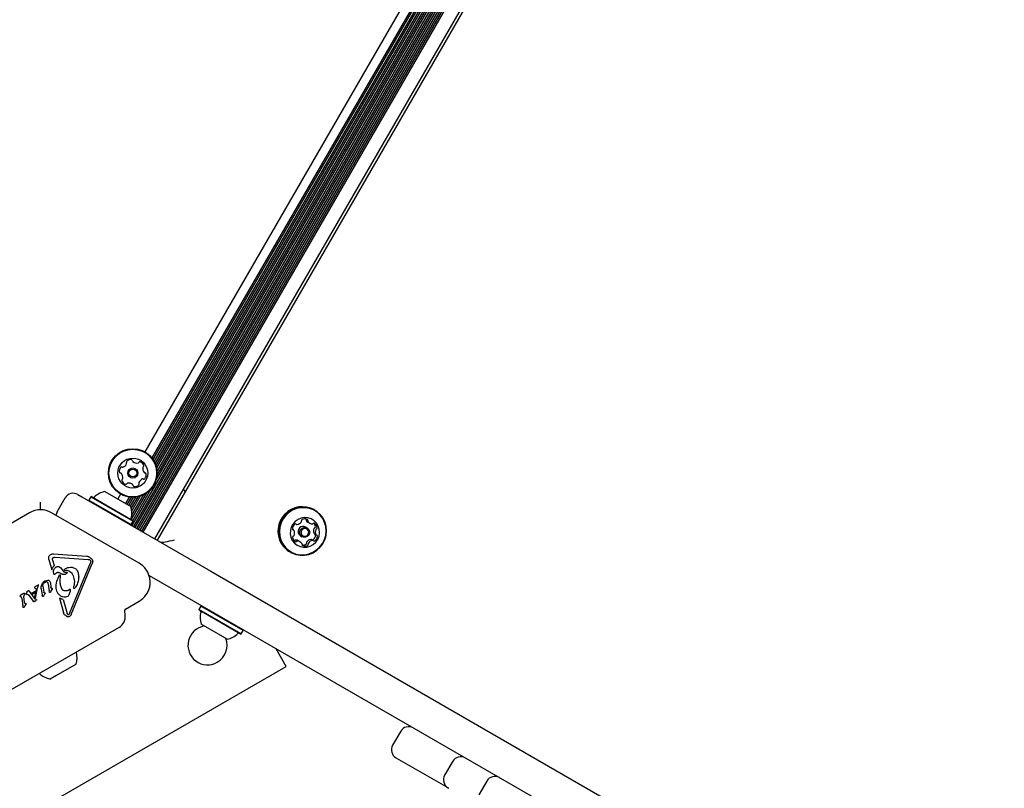
# Model space of a CAD drawing. Units: millimetres. Extents: x 131 to 1399, y 289 to 1231.
# Drawn here: x 535 to 578, y 768 to 802 of the extents above; entities that cross this region are included whole.
import ezdxf

# ---------------------------------------------------------------- set-up
doc = ezdxf.new("R2010")
doc.units = ezdxf.units.MM
doc.header["$LTSCALE"] = 100
doc.styles.add('SLDTEXTSTYLE0', font='TXT', dxfattribs={"width": 0.75})
doc.dimstyles.new('SLDDIMSTYLE3', dxfattribs={"dimtxt": 15.875, "dimasz": 8, "dimexe": 0, "dimexo": 0.0625, "dimgap": 3.96875, "dimtad": 2, "dimdec": 0, "dimrnd": 1e-09, "dimzin": 12, "dimdsep": 46, "dimtxsty": 'SLDTEXTSTYLE0', "dimblk1": 'DOT', "dimblk2": 'DOT', "dimsah": 1, "dimcen": 0.09, "dimse1": 1, "dimse2": 1, "dimadec": 0, "dimazin": 3, "dimtfac": 1, "dimtdec": 0, "dimtofl": 0, "dimtmove": 0, "dimatfit": 3, "dimldrblk": 'DOT', "dimfxl": 0, "dimfrac": 2, "dimtolj": 1, "dimtzin": 12, "dimarcsym": 0})

# ---------------------------------------------------------------- blocks, each defined once
blk = doc.blocks.new('_DOT')
at = {"color": 0, "linetype": 'ByBlock', "lineweight": -2}
blk.add_line((-0.5, 0), (-1, 0), dxfattribs=at)
at = {"color": 0, "linetype": 'ByBlock', "const_width": 0.5}
blk.add_lwpolyline([(-0.25, 0, 1), (0.25, 0, 1)], format="xyb", close=True, dxfattribs=at)
blk = doc.blocks.new('_D_9')
at = {"color": 7, "linetype": 'Continuous', "lineweight": 18}
blk.add_line((151.939, 495.993), (151.939, 1036.689), dxfattribs=at)
at = {"color": 7, "linetype": 'Continuous', "lineweight": 18, "xscale": 8, "yscale": 8}
for p, rotation in [((151.939, 1036.689), 90.0000000000004), ((151.939, 495.993), 270.0000000000004)]:
    blk.add_blockref('_DOT', p, dxfattribs=dict(at, rotation=rotation))
at = {"color": 7, "linetype": 'Continuous', "lineweight": 18, "insert": (131.475, 748.746), "char_height": 15.875, "attachment_point": 1, "rotation": 90, "style": 'SLDTEXTSTYLE0'}
blk.add_mtext('541', dxfattribs=at)
blk = doc.blocks.new('_D_10')
at = {"color": 7, "linetype": 'Continuous', "lineweight": 18}
blk.add_line((1201.243, 1210.157), (308.647, 1210.157), dxfattribs=at)
at = {"color": 7, "linetype": 'Continuous', "lineweight": 18, "xscale": 8, "yscale": 8, "rotation": 180.0000000000004}
blk.add_blockref('_DOT', (308.647, 1210.157), dxfattribs=at)
at = {"color": 7, "linetype": 'Continuous', "lineweight": 18, "xscale": 8, "yscale": 8}
blk.add_blockref('_DOT', (1201.243, 1210.157), dxfattribs=at)
at = {"color": 7, "linetype": 'Continuous', "lineweight": 18, "insert": (737.35, 1230.621), "char_height": 15.875, "attachment_point": 1, "style": 'SLDTEXTSTYLE0'}
blk.add_mtext('893', dxfattribs=at)

msp = doc.modelspace()

# ---------------------------------------------------------------- linework, layer by layer
at = {"color": 7, "linetype": 'Continuous', "lineweight": 25}
for p, q in [((569.483, 830.331), (540.233, 779.669)), ((569.554, 830.291), (540.304, 779.628)), ((569.622, 830.251), (540.372, 779.589)), ((569.692, 830.211), (540.442, 779.548)), ((569.761, 830.171), (540.511, 779.509)), ((569.831, 830.131), (540.581, 779.468)), ((569.899, 830.091), (540.649, 779.429)), ((569.969, 830.051), (540.719, 779.388)), ((570.476, 829.758), (541.226, 779.096)), ((570.58, 829.687), (541.34, 779.041)), ((568.285, 828.414), (541.295, 781.666)), ((566.999, 828.236), (540.806, 782.869)), ((567.368, 828.106), (541.103, 782.613)), ((567.454, 828.096), (541.154, 782.544)), ((567.546, 828.094), (541.202, 782.465)), ((567.641, 828.1), (541.245, 782.38)), ((567.744, 828.116), (541.282, 782.283)), ((567.851, 828.145), (541.311, 782.176)), ((567.972, 828.192), (541.331, 782.047)), ((568.106, 828.267), (541.333, 781.894)), ((537.892, 781.021), (538.065, 780.921)), ((539.064, 781.152), (540.19, 780.502)), ((539.749, 781.037), (539.627, 780.827)), ((540.856, 781.068), (540.212, 779.951)), ((540.722, 780.994), (540.236, 780.151)), ((541.035, 781.215), (540.275, 779.899)), ((542.555, 781.145), (542.482, 781.272)), ((536.276, 780.359), (536.276, 780.684)), ((536.995, 780.268), (537.345, 780.875)), ((538.065, 780.921), (541.009, 779.221)), ((538.459, 780.919), (538.374, 780.771)), ((538.374, 780.771), (538.383, 780.737)), ((538.374, 780.771), (540.206, 779.714)), ((538.493, 780.928), (538.459, 780.919)), ((538.459, 780.919), (540.291, 779.861)), ((538.493, 780.928), (540.281, 779.895)), ((540.118, 780.908), (539.961, 780.635)), ((540.204, 780.898), (540.029, 780.595)), ((540.296, 780.896), (540.099, 780.555)), ((540.391, 780.902), (540.168, 780.515)), ((540.494, 780.918), (540.211, 780.428)), ((540.601, 780.946), (540.232, 780.306)), ((535.803, 780.232), (532, 778.036)), ((540.557, 778.036), (536.753, 780.232)), ((548.178, 780.345), (548.145, 780.363)), ((540.171, 779.705), (540.206, 779.714)), ((540.206, 779.714), (540.291, 779.861)), ((540.291, 779.861), (540.281, 779.895)), ((547.346, 779.743), (547.378, 779.725)), ((547.879, 779.823), (547.955, 779.779)), ((547.252, 779.484), (547.212, 779.507)), ((547.846, 779.569), (547.779, 779.608)), ((548.163, 779.307), (548.239, 779.263)), ((541.009, 779.221), (541.751, 778.793)), ((547.535, 778.968), (547.459, 779.012)), ((547.559, 779.227), (547.626, 779.188)), ((548.113, 779.022), (548.036, 779.066)), ((536.836, 778.447), (538.276, 778.35)), ((541.751, 778.793), (543.658, 777.692)), ((547.088, 778.532), (547.12, 778.513)), ((536.637, 778.204), (536.76, 777.757)), ((536.804, 778.14), (536.792, 778.212)), ((536.804, 778.14), (536.864, 777.92)), ((536.829, 778.281), (536.835, 778.285)), ((536.908, 778.301), (538.348, 778.205)), ((537.531, 775.847), (538.441, 778.055)), ((537.61, 775.815), (538.52, 778.022)), ((538.395, 778.193), (538.429, 778.168)), ((536.76, 777.757), (536.81, 777.866)), ((536.81, 777.866), (536.864, 777.92)), ((536.895, 777.556), (536.891, 777.553)), ((536.92, 777.578), (536.895, 777.556)), ((536.92, 777.578), (536.982, 777.628)), ((536.982, 777.628), (536.987, 777.631)), ((537.076, 777.633), (537.191, 777.572)), ((537.309, 777.733), (537.309, 777.733)), ((537.31, 777.732), (537.309, 777.733)), ((537.31, 777.768), (537.354, 777.802)), ((537.354, 777.802), (537.363, 777.808)), ((537.354, 777.645), (537.405, 777.649)), ((537.385, 777.573), (537.383, 777.572)), ((537.648, 777.573), (537.66, 777.551)), ((543.658, 777.692), (571.413, 761.668)), ((536.328, 777.103), (536.366, 777.175)), ((536.459, 777.266), (536.474, 777.274)), ((536.474, 777.274), (536.596, 777.308)), ((536.478, 777.22), (536.516, 777.237)), ((536.575, 777.214), (536.607, 777.121)), ((536.7, 777.179), (536.726, 776.993)), ((537.132, 777.514), (537.107, 777.232)), ((542.908, 776.393), (541.001, 777.494)), ((535.51, 776.707), (535.411, 776.637)), ((535.51, 776.707), (535.556, 776.74)), ((535.556, 776.74), (535.558, 776.741)), ((535.668, 776.728), (535.688, 776.796)), ((535.721, 776.84), (535.725, 776.842)), ((535.768, 776.837), (535.783, 776.822)), ((535.783, 776.822), (536.004, 776.524)), ((535.886, 776.733), (536.041, 776.823)), ((535.886, 776.733), (535.911, 776.693)), ((535.911, 776.693), (536.03, 776.762)), ((536.086, 776.929), (536.008, 776.565)), ((536.017, 776.988), (536.018, 776.976)), ((536.034, 777.01), (536.021, 776.999)), ((536.021, 776.999), (536.021, 776.999)), ((536.021, 776.972), (536.031, 776.964)), ((536.041, 776.823), (536.03, 776.762)), ((536.031, 776.964), (536.086, 776.929)), ((536.172, 777.09), (536.034, 777.01)), ((536.121, 776.884), (536.041, 776.525)), ((536.121, 776.884), (536.176, 777.04)), ((536.176, 777.04), (536.191, 777.084)), ((536.191, 777.084), (536.191, 777.084)), ((536.309, 776.921), (536.348, 776.643)), ((536.38, 777.048), (536.412, 776.783)), ((536.42, 776.627), (536.465, 776.703)), ((536.433, 776.757), (536.455, 776.754)), ((536.477, 776.726), (536.465, 776.703)), ((536.607, 777.121), (536.646, 776.841)), ((536.658, 776.782), (536.646, 776.841)), ((536.705, 776.775), (536.694, 776.767)), ((536.725, 776.805), (536.705, 776.775)), ((536.725, 776.805), (536.779, 776.889)), ((536.737, 776.958), (536.726, 776.993)), ((536.785, 776.938), (536.753, 776.944)), ((536.792, 776.915), (536.779, 776.889)), ((537.553, 776.891), (537.507, 776.868)), ((537.511, 776.68), (537.573, 776.83)), ((537.714, 776.959), (537.726, 777.045)), ((537.746, 776.945), (537.741, 776.942)), ((537.786, 776.987), (537.746, 776.945)), ((535.394, 776.623), (535.411, 776.637)), ((535.396, 776.595), (535.428, 776.58)), ((535.457, 776.51), (535.502, 776.186)), ((535.58, 776.351), (535.553, 776.588)), ((535.562, 776.636), (535.588, 776.687)), ((535.593, 776.3), (535.58, 776.351)), ((535.609, 776.289), (535.641, 776.284)), ((535.752, 776.658), (535.952, 776.387)), ((535.962, 776.375), (535.952, 776.387)), ((535.969, 776.368), (535.962, 776.375)), ((535.962, 776.375), (535.962, 776.375)), ((535.977, 776.366), (535.977, 776.366)), ((535.998, 776.375), (535.985, 776.368)), ((536.003, 776.378), (535.998, 776.375)), ((536.003, 776.378), (536.075, 776.419)), ((536.041, 776.483), (536.004, 776.524)), ((536.008, 776.565), (536.041, 776.525)), ((536.057, 776.472), (536.041, 776.483)), ((536.079, 776.468), (536.057, 776.472)), ((536.09, 776.432), (536.075, 776.419)), ((536.358, 776.602), (536.348, 776.643)), ((536.392, 776.592), (536.377, 776.587)), ((536.402, 776.6), (536.392, 776.592)), ((536.42, 776.627), (536.402, 776.6)), ((537.098, 776.522), (537.271, 775.892)), ((537.263, 776.464), (537.43, 775.854)), ((537.454, 776.592), (537.459, 776.595)), ((537.484, 776.62), (537.511, 776.68)), ((539.955, 776.043), (540.557, 776.391)), ((570.663, 760.368), (542.908, 776.393)), ((535.514, 776.128), (535.502, 776.186)), ((535.549, 776.112), (535.547, 776.11)), ((535.571, 776.134), (535.635, 776.235)), ((535.648, 776.26), (535.635, 776.235)), ((537.307, 775.815), (537.271, 775.892)), ((537.456, 775.802), (537.43, 775.854)), ((537.531, 775.847), (537.499, 775.799)), ((539.95, 775.772), (539.931, 775.996)), ((543.231, 776.177), (543.146, 776.03)), ((543.146, 776.03), (543.155, 775.996)), ((544.978, 774.972), (543.146, 776.03)), ((544.944, 774.963), (543.155, 775.996)), ((543.265, 776.186), (543.231, 776.177)), ((545.063, 775.12), (543.231, 776.177)), ((537.499, 775.799), (537.493, 775.794)), ((537.553, 775.733), (537.537, 775.722)), ((534.379, 772.189), (539.677, 775.248)), ((544.373, 774.739), (543.247, 775.389)), ((544.978, 774.972), (545.063, 775.12)), ((545.063, 775.12), (545.054, 775.154)), ((544.944, 774.963), (544.978, 774.972)), ((546.936, 773.558), (546.495, 774.322)), ((532.214, 765.058), (546.936, 773.558)), ((537.814, 773.658), (536.938, 773.153)), ((536.938, 773.153), (536.688, 773.008)), ((551.903, 770.738), (551.553, 770.131)), ((551.741, 769.561), (551.699, 769.585)), ((553.956, 768.282), (551.741, 769.561)), ((554.16, 769.435), (553.81, 768.828)), ((553.994, 768.26), (553.956, 768.282)), ((555.64, 768.58), (555.29, 767.974))]:
    msp.add_line(p, q, dxfattribs=at)
at = {"color": 7, "linetype": 'Continuous', "lineweight": 25, "flags": 128}
for points in [[(536.995, 780.268), (536.963, 780.197), (536.945, 780.121)], [(546.76, 778.867), (546.874, 778.713), (547.014, 778.584), (547.176, 778.483), (547.354, 778.415), (547.542, 778.381), (547.733, 778.383), (547.922, 778.421), (548.101, 778.493), (548.265, 778.597), (548.408, 778.729), (548.525, 778.885), (548.613, 779.059), (548.667, 779.246), (548.687, 779.44), (548.672, 779.633), (548.621, 779.819), (548.538, 779.991), (548.424, 780.145), (548.284, 780.274), (548.122, 780.375), (547.944, 780.443), (547.757, 780.476), (547.565, 780.475), (547.376, 780.437), (547.197, 780.365), (547.033, 780.261), (546.89, 780.129), (546.773, 779.973), (546.685, 779.799), (546.631, 779.612), (546.611, 779.418), (546.626, 779.225), (546.677, 779.039), (546.76, 778.867)], [(546.786, 778.877), (546.897, 778.727), (547.034, 778.601), (547.192, 778.503), (547.365, 778.436), (547.549, 778.403), (547.736, 778.405), (547.92, 778.442), (548.095, 778.512), (548.255, 778.614), (548.395, 778.743), (548.509, 778.895), (548.595, 779.065), (548.648, 779.248), (548.667, 779.437), (548.652, 779.625), (548.603, 779.807), (548.522, 779.975), (548.411, 780.125), (548.274, 780.251), (548.116, 780.349), (547.942, 780.416), (547.759, 780.449), (547.572, 780.447), (547.388, 780.41), (547.212, 780.34), (547.052, 780.239), (546.913, 780.11), (546.798, 779.958), (546.713, 779.787), (546.66, 779.605), (546.64, 779.416), (546.655, 779.227), (546.705, 779.046), (546.786, 778.877)], [(547.199, 779.028), (547.29, 778.911), (547.405, 778.82), (547.539, 778.758), (547.683, 778.729), (547.832, 778.735), (547.975, 778.776), (548.106, 778.849), (548.218, 778.95), (548.304, 779.074), (548.36, 779.214), (548.383, 779.362), (548.371, 779.512), (548.326, 779.653), (548.25, 779.78), (548.146, 779.885), (548.02, 779.962), (547.88, 780.008), (547.733, 780.019), (547.586, 779.995), (547.448, 779.938), (547.326, 779.851), (547.226, 779.738), (547.155, 779.605), (547.115, 779.46), (547.109, 779.31), (547.138, 779.163), (547.199, 779.028)], [(547.484, 779.3), (547.541, 779.239), (547.559, 779.227)], [(547.551, 779.262), (547.522, 779.342), (547.526, 779.427), (547.562, 779.505), (547.624, 779.564), (547.703, 779.594), (547.788, 779.592), (547.864, 779.558), (547.921, 779.496), (547.949, 779.416), (547.945, 779.331), (547.91, 779.253), (547.847, 779.194), (547.768, 779.163), (547.684, 779.166), (547.608, 779.2), (547.551, 779.262)], [(547.602, 779.283), (547.646, 779.235), (547.705, 779.209), (547.77, 779.207), (547.831, 779.231), (547.88, 779.276), (547.907, 779.336), (547.91, 779.402), (547.888, 779.464), (547.844, 779.512), (547.785, 779.538), (547.72, 779.54), (547.659, 779.516), (547.611, 779.471), (547.583, 779.41), (547.58, 779.345), (547.602, 779.283)], [(536.191, 777.085), (536.191, 777.085), (536.191, 777.084)]]:
    msp.add_lwpolyline(points, dxfattribs=at)
at = {"color": 7, "linetype": 'Continuous', "lineweight": 25}
for radius in [1.058, 1.033, 0.65, 0.22, 0.17]:
    msp.add_circle((540.277, 781.953), radius, dxfattribs=at)
for centre, radius, start, end in [((539.769, 782.446), 0.252, 289.2894, 342.4447), ((540.046, 782.434), 0.0481, 132.43, 210.916), ((539.963, 782.385), 0.0481, 342.4657, 30.8706), ((540.183, 782.284), 0.252, 79.3056, 132.4356), ((540.221, 782.484), 0.0481, 0.8706, 79.2715), ((540.317, 782.485), 0.0481, 180.8575, 229.3055), ((540.45, 782.64), 0.252, 229.3165, 282.4356), ((540.494, 782.441), 0.0481, 282.4354, 330.8706), ((540.578, 782.394), 0.0481, 72.4356, 150.8672), ((540.517, 782.2), 0.252, 19.3056, 72.4414), ((540.709, 782.267), 0.0481, 300.8253, 19.3113), ((539.944, 782.037), 0.252, 139.3055, 192.4357), ((539.745, 781.993), 0.0481, 192.4359, 270.8741), ((539.747, 781.897), 0.0481, 42.43, 90.8706), ((539.79, 782.17), 0.0481, 60.8706, 139.3053), ((539.596, 781.759), 0.252, 349.3114, 42.4356), ((539.836, 782.254), 0.0481, 240.8672, 289.3056), ((540.958, 782.147), 0.252, 169.3114, 222.4357), ((540.758, 782.184), 0.0481, 120.8706, 169.3055), ((540.808, 782.009), 0.0481, 222.4305, 270.8741), ((540.611, 781.869), 0.252, 319.3056, 12.4356), ((540.81, 781.913), 0.0481, 12.4354, 90.8706), ((539.846, 781.639), 0.0481, 120.8706, 199.3113), ((540.038, 781.706), 0.252, 199.3056, 252.4357), ((539.796, 781.722), 0.0481, 300.8253, 349.3056), ((539.977, 781.512), 0.0481, 252.4698, 330.8838), ((540.061, 781.465), 0.0481, 102.4928, 150.8706), ((540.104, 781.266), 0.252, 49.3056, 102.4356), ((540.237, 781.421), 0.0481, 0.8706, 49.3056), ((540.333, 781.422), 0.0481, 180.8741, 259.3358), ((540.371, 781.622), 0.252, 259.3056, 312.4356), ((540.509, 781.472), 0.0481, 312.43, 30.8706), ((540.591, 781.521), 0.0481, 162.4357, 210.916), ((540.786, 781.46), 0.252, 109.3055, 162.4299), ((540.718, 781.652), 0.0481, 60.8672, 109.3108), ((540.765, 781.736), 0.0481, 240.8706, 319.3056), ((537.692, 780.675), 0.4, 60, 150), ((539.267, 780.203), 0.97, 102.0627, 133.4677), ((538.565, 780.944), 0.05, 240, 313.4677), ((536.278, 779.409), 0.95, 60, 120), ((539.267, 780.203), 0.97, 346.5323, 17.9373), ((547.637, 779.432), 1.061, 61.3501, 211.0478), ((540.259, 779.966), 0.05, 166.5323, 240), ((547.46, 779.526), 0.257, 125.7413, 177.639), ((547.337, 779.698), 0.0466, 46.7652, 126.2264), ((547.401, 779.765), 0.046, 226.4501, 275.9723), ((547.379, 779.971), 0.254, 276.1135, 328.539), ((547.554, 779.864), 0.0487, 328.2051, 15.8289), ((547.648, 779.891), 0.0489, 118.9431, 195.7198), ((547.743, 779.72), 0.245, 65.5322, 119.2164), ((547.748, 779.944), 0.0482, 346.1825, 19.124), ((547.841, 779.921), 0.0478, 166.118, 214.3786), ((547.999, 780.031), 0.241, 214.5916, 239.9786), ((547.825, 779.9), 0.047, 345.7101, 64.8263), ((547.917, 779.877), 0.0478, 166.118, 214.3786), ((548.075, 779.987), 0.24, 214.5877, 268.9703), ((548.072, 779.795), 0.0479, 269.1305, 317.2651), ((548.142, 779.73), 0.0471, 58.7701, 137.6361), ((547.959, 779.607), 0.246, 4.3393, 44.3387), ((548.037, 779.563), 0.244, 4.2302, 58.0422), ((547.249, 779.535), 0.0465, 177.1753, 256.8828), ((547.229, 779.444), 0.0459, 27.5828, 77.1069), ((547.045, 779.35), 0.253, 334.8028, 27.3918), ((547.673, 779.414), 0.221, 61.3741, 211.0238), ((548.369, 779.441), 0.253, 154.8187, 207.3772), ((548.185, 779.528), 0.0488, 107.6133, 155.1563), ((548.186, 779.347), 0.0461, 207.5854, 239.9581), ((548.155, 779.622), 0.049, 287.679, 4.4188), ((548.446, 779.397), 0.253, 154.8187, 207.3772), ((548.164, 779.256), 0.0474, 357.5477, 35.5443), ((548.261, 779.484), 0.0488, 107.6133, 155.1563), ((548.262, 779.303), 0.046, 207.5522, 257.1533), ((548.232, 779.578), 0.049, 287.679, 4.4188), ((547.594, 779.407), 1.011, 211.0812, 239.9714), ((547.259, 779.169), 0.049, 107.679, 184.4185), ((547.454, 779.184), 0.244, 184.2301, 238.0423), ((547.229, 779.262), 0.0488, 287.6133, 335.1512), ((547.272, 779.062), 0.0483, 282.4068, 317.1663), ((547.343, 778.996), 0.0479, 89.1299, 137.2617), ((547.349, 779.017), 0.0471, 238.7707, 317.6395), ((547.339, 778.804), 0.241, 60.0257, 88.9525), ((547.419, 778.952), 0.0479, 89.1299, 137.2617), ((547.415, 778.76), 0.24, 34.5877, 88.9702), ((547.574, 778.869), 0.0478, 346.0733, 34.3783), ((547.666, 778.846), 0.047, 165.7552, 244.827), ((547.67, 779.073), 0.247, 258.641, 299.0961), ((547.767, 778.9), 0.049, 298.9763, 15.7362), ((547.861, 778.926), 0.0487, 148.2612, 195.8292), ((548.036, 778.82), 0.254, 96.1026, 148.5391), ((547.843, 778.856), 0.049, 298.9763, 15.7362), ((547.937, 778.882), 0.0487, 148.2612, 195.8292), ((548.112, 778.776), 0.254, 96.1026, 148.5391), ((548.013, 779.026), 0.0461, 60.0636, 95.9303), ((548.077, 779.094), 0.0474, 259.4604, 305.9523), ((548.09, 778.982), 0.046, 46.4636, 95.9724), ((547.954, 779.265), 0.257, 305.7414, 357.639), ((548.153, 779.049), 0.0466, 226.7696, 306.2907), ((548.031, 779.221), 0.257, 305.7414, 357.639), ((548.241, 779.212), 0.0465, 357.1757, 76.8362), ((547.747, 779.027), 0.245, 245.5321, 299.2107), ((540.082, 777.213), 0.95, 30, 60), ((537.319, 777.74), 0.0119, 261.017, 282.3447), ((535.742, 776.808), 0.039, 51.6047, 73.2278), ((536.053, 776.987), 0.0368, 178.3835, 197.8685), ((536.06, 776.964), 0.0525, 120.0307, 137.7818), ((536.186, 777.067), 0.0264, 98.6099, 120.2867), ((536.185, 777.085), 0.00635, 22.571, 44.8771), ((536.453, 776.717), 0.0373, 65.6137, 87.575), ((539.98, 776), 0.05, 120, 185), ((544.17, 775.688), 0.97, 166.5288, 197.9415), ((543.178, 775.925), 0.05, 346.5288, 60), ((539.402, 775.724), 0.55, 300, 5), ((543.521, 774.473), 0.85, 99.4506, 300), ((544.872, 774.947), 0.05, 60, 133.4712), ((543.521, 774.473), 0.85, 300, 20.5494), ((544.17, 775.687), 0.97, 282.0585, 313.4712), ((536.891, 773.957), 0.97, 342.0585, 13.4712), ((536.89, 773.957), 0.97, 226.5288, 257.9415), ((552.249, 770.538), 0.4, 60, 150), ((551.899, 769.931), 0.4, 150, 240), ((554.506, 769.235), 0.4, 60, 150), ((554.156, 768.628), 0.4, 150, 240), ((555.987, 768.38), 0.4, 60, 150)]:
    msp.add_arc(centre, radius, start, end, dxfattribs=at)
for centre, start_param, end_param in [((541.882, 779.179), 3.030726, 3.252459), ((542.015, 779.102), 3.252459, 4.823255)]:
    msp.add_ellipse(centre, major_axis=(0.543, 0.146), ratio=0.111323, start_param=start_param, end_param=end_param, dxfattribs=at)
for points in [[(536.637, 778.204), (536.633, 778.225), (536.623, 778.266), (536.637, 778.33), (536.669, 778.386), (536.703, 778.411), (536.721, 778.423)], [(536.721, 778.423), (536.739, 778.432), (536.775, 778.449), (536.816, 778.448), (536.836, 778.447)], [(536.792, 778.212), (536.792, 778.219), (536.793, 778.233), (536.801, 778.252), (536.813, 778.268), (536.823, 778.277), (536.829, 778.281)], [(536.835, 778.285), (536.846, 778.29), (536.869, 778.301), (536.895, 778.301), (536.908, 778.301)], [(538.276, 778.35), (538.29, 778.349), (538.319, 778.345), (538.359, 778.328), (538.395, 778.305), (538.415, 778.284), (538.424, 778.273)], [(538.348, 778.205), (538.356, 778.204), (538.372, 778.203), (538.388, 778.196), (538.395, 778.193)], [(538.424, 778.273), (538.435, 778.267), (538.458, 778.256), (538.486, 778.232), (538.51, 778.202), (538.527, 778.169), (538.537, 778.132), (538.539, 778.095), (538.534, 778.057), (538.524, 778.034), (538.52, 778.022)], [(538.429, 778.168), (538.435, 778.16), (538.447, 778.144), (538.45, 778.125), (538.451, 778.115)], [(538.451, 778.115), (538.451, 778.105), (538.452, 778.084), (538.445, 778.064), (538.441, 778.055)], [(536.858, 777.563), (536.85, 777.586), (536.835, 777.634), (536.84, 777.709), (536.862, 777.78), (536.893, 777.819), (536.909, 777.838)], [(536.891, 777.553), (536.888, 777.552), (536.882, 777.55), (536.872, 777.55), (536.863, 777.555), (536.86, 777.56), (536.858, 777.563)], [(536.909, 777.838), (536.919, 777.848), (536.94, 777.867), (536.979, 777.885), (537.02, 777.895), (537.049, 777.894), (537.063, 777.893)], [(536.987, 777.631), (536.994, 777.635), (537.008, 777.641), (537.031, 777.644), (537.055, 777.642), (537.069, 777.636), (537.076, 777.633)], [(537.063, 777.893), (537.095, 777.877), (537.158, 777.844), (537.197, 777.784), (537.217, 777.754)], [(537.383, 777.572), (537.368, 777.565), (537.338, 777.549), (537.287, 777.543), (537.237, 777.549), (537.207, 777.564), (537.191, 777.572)], [(537.309, 777.733), (537.308, 777.736), (537.304, 777.741), (537.303, 777.751), (537.305, 777.76), (537.308, 777.765), (537.31, 777.768)], [(537.321, 777.728), (537.353, 777.731), (537.417, 777.736), (537.511, 777.707), (537.593, 777.653), (537.63, 777.6), (537.648, 777.573)], [(537.363, 777.808), (537.407, 777.828), (537.496, 777.87), (537.595, 777.864), (537.644, 777.861)], [(537.421, 777.609), (537.416, 777.602), (537.406, 777.588), (537.392, 777.578), (537.385, 777.573)], [(537.405, 777.649), (537.406, 777.649), (537.408, 777.649), (537.412, 777.648), (537.416, 777.647), (537.419, 777.645), (537.422, 777.642), (537.424, 777.638), (537.425, 777.635), (537.426, 777.632), (537.426, 777.631)], [(537.426, 777.631), (537.426, 777.627), (537.426, 777.62), (537.422, 777.613), (537.421, 777.609)], [(537.644, 777.861), (537.667, 777.856), (537.713, 777.845), (537.776, 777.81), (537.831, 777.764), (537.857, 777.724), (537.87, 777.704)], [(537.87, 777.704), (537.892, 777.649), (537.937, 777.539), (537.93, 777.42), (537.926, 777.361)], [(540.557, 776.391), (540.609, 776.425), (540.713, 776.493), (540.84, 776.632), (540.939, 776.79), (541.005, 776.966), (541.036, 777.151), (541.029, 777.338), (540.988, 777.521), (540.932, 777.633), (540.904, 777.688)], [(536.366, 777.175), (536.378, 777.193), (536.404, 777.229), (536.441, 777.254), (536.459, 777.266)], [(536.38, 777.048), (536.381, 777.067), (536.381, 777.105), (536.399, 777.138), (536.409, 777.155)], [(536.409, 777.155), (536.418, 777.167), (536.437, 777.193), (536.464, 777.211), (536.478, 777.22)], [(536.516, 777.237), (536.522, 777.238), (536.533, 777.241), (536.55, 777.237), (536.565, 777.228), (536.572, 777.219), (536.575, 777.214)], [(536.596, 777.308), (536.6, 777.308), (536.609, 777.309), (536.622, 777.305), (536.634, 777.3), (536.641, 777.294), (536.644, 777.291)], [(536.644, 777.291), (536.658, 777.275), (536.686, 777.242), (536.695, 777.2), (536.7, 777.179)], [(536.957, 776.947), (536.957, 777.051), (536.957, 777.258), (537.055, 777.44), (537.104, 777.532)], [(537.104, 777.531), (537.106, 777.532), (537.109, 777.534), (537.114, 777.534), (537.119, 777.534), (537.124, 777.532), (537.128, 777.528), (537.131, 777.524), (537.133, 777.519), (537.132, 777.516), (537.132, 777.514)], [(537.66, 777.551), (537.693, 777.47), (537.76, 777.307), (537.737, 777.132), (537.726, 777.045)], [(537.926, 777.361), (537.915, 777.294), (537.892, 777.161), (537.822, 777.045), (537.786, 776.987)], [(535.558, 776.741), (535.56, 776.742), (535.562, 776.743), (535.567, 776.744), (535.572, 776.744), (535.575, 776.743), (535.576, 776.742)], [(535.576, 776.742), (535.577, 776.741), (535.58, 776.739), (535.584, 776.735), (535.586, 776.731), (535.587, 776.728), (535.588, 776.726)], [(535.588, 776.726), (535.589, 776.72), (535.593, 776.707), (535.59, 776.694), (535.588, 776.687)], [(535.671, 776.683), (535.669, 776.691), (535.666, 776.706), (535.667, 776.72), (535.668, 776.728)], [(535.688, 776.796), (535.692, 776.805), (535.7, 776.821), (535.714, 776.834), (535.721, 776.84)], [(535.725, 776.842), (535.727, 776.843), (535.732, 776.846), (535.739, 776.847), (535.746, 776.847), (535.751, 776.846), (535.753, 776.846)], [(535.753, 776.846), (535.756, 776.845), (535.761, 776.843), (535.765, 776.839), (535.768, 776.837)], [(536.021, 776.999), (536.02, 776.998), (536.017, 776.994), (536.017, 776.99), (536.017, 776.988)], [(536.018, 776.976), (536.019, 776.975), (536.019, 776.974), (536.021, 776.972), (536.021, 776.972)], [(536.189, 777.09), (536.188, 777.09), (536.186, 777.092), (536.183, 777.093), (536.182, 777.093)], [(536.309, 776.921), (536.305, 776.953), (536.296, 777.015), (536.317, 777.074), (536.328, 777.103)], [(536.433, 776.757), (536.43, 776.758), (536.425, 776.76), (536.418, 776.766), (536.414, 776.774), (536.413, 776.78), (536.412, 776.783)], [(536.455, 776.754), (536.457, 776.754), (536.463, 776.753), (536.467, 776.751), (536.47, 776.75)], [(536.47, 776.75), (536.471, 776.748), (536.474, 776.745), (536.477, 776.739), (536.478, 776.733), (536.477, 776.728), (536.477, 776.726)], [(536.678, 776.761), (536.676, 776.762), (536.671, 776.763), (536.665, 776.768), (536.66, 776.775), (536.659, 776.78), (536.658, 776.782)], [(536.694, 776.767), (536.692, 776.765), (536.687, 776.763), (536.681, 776.762), (536.678, 776.761)], [(536.753, 776.944), (536.751, 776.944), (536.748, 776.946), (536.743, 776.949), (536.74, 776.953), (536.738, 776.956), (536.737, 776.958)], [(536.792, 776.915), (536.793, 776.917), (536.794, 776.921), (536.793, 776.928), (536.79, 776.934), (536.787, 776.937), (536.785, 776.938)], [(537.249, 776.571), (537.209, 776.587), (537.131, 776.619), (537.038, 776.709), (536.974, 776.821), (536.962, 776.905), (536.957, 776.947)], [(537.292, 776.842), (537.283, 776.845), (537.267, 776.85), (537.245, 776.865), (537.226, 776.882), (537.216, 776.897), (537.211, 776.904)], [(537.507, 776.868), (537.49, 776.86), (537.457, 776.844), (537.402, 776.832), (537.346, 776.83), (537.31, 776.838), (537.292, 776.842)], [(537.582, 776.874), (537.582, 776.876), (537.581, 776.879), (537.579, 776.884), (537.576, 776.887), (537.572, 776.891), (537.568, 776.893), (537.563, 776.894), (537.558, 776.893), (537.555, 776.892), (537.553, 776.891)], [(537.573, 776.83), (537.576, 776.837), (537.581, 776.851), (537.582, 776.866), (537.582, 776.874)], [(537.741, 776.942), (537.74, 776.941), (537.737, 776.939), (537.732, 776.939), (537.727, 776.94), (537.722, 776.942), (537.718, 776.945), (537.716, 776.949), (537.714, 776.954), (537.714, 776.957), (537.714, 776.959)], [(535.388, 776.611), (535.389, 776.614), (535.389, 776.618), (535.392, 776.622), (535.394, 776.623)], [(535.396, 776.595), (535.394, 776.596), (535.392, 776.598), (535.389, 776.602), (535.388, 776.607), (535.388, 776.61), (535.388, 776.611)], [(535.428, 776.58), (535.436, 776.57), (535.452, 776.549), (535.455, 776.523), (535.457, 776.51)], [(535.553, 776.588), (535.553, 776.596), (535.553, 776.613), (535.559, 776.628), (535.562, 776.636)], [(535.609, 776.289), (535.607, 776.289), (535.604, 776.29), (535.599, 776.292), (535.595, 776.296), (535.594, 776.299), (535.593, 776.3)], [(535.681, 776.673), (535.68, 776.674), (535.678, 776.674), (535.674, 776.677), (535.672, 776.68), (535.671, 776.682), (535.671, 776.683)], [(535.706, 776.674), (535.702, 776.673), (535.694, 776.672), (535.685, 776.673), (535.681, 776.673)], [(535.706, 776.674), (535.71, 776.675), (535.719, 776.676), (535.728, 776.674), (535.732, 776.673)], [(535.732, 776.673), (535.736, 776.671), (535.744, 776.668), (535.749, 776.662), (535.752, 776.658)], [(535.977, 776.366), (535.975, 776.366), (535.973, 776.367), (535.971, 776.368), (535.969, 776.368)], [(535.985, 776.368), (535.983, 776.367), (535.981, 776.366), (535.978, 776.366), (535.977, 776.366)], [(536.092, 776.463), (536.091, 776.464), (536.089, 776.466), (536.086, 776.467), (536.082, 776.468), (536.08, 776.468), (536.079, 776.468)], [(536.095, 776.447), (536.095, 776.444), (536.094, 776.439), (536.091, 776.434), (536.09, 776.432)], [(536.092, 776.463), (536.093, 776.461), (536.096, 776.455), (536.095, 776.45), (536.095, 776.447)], [(536.377, 776.587), (536.375, 776.587), (536.371, 776.588), (536.365, 776.591), (536.36, 776.596), (536.359, 776.6), (536.358, 776.602)], [(537.263, 776.464), (537.234, 776.469), (537.176, 776.478), (537.124, 776.507), (537.098, 776.522)], [(537.454, 776.592), (537.421, 776.58), (537.354, 776.555), (537.284, 776.566), (537.249, 776.571)], [(537.459, 776.595), (537.464, 776.598), (537.474, 776.605), (537.481, 776.615), (537.484, 776.62)], [(535.523, 776.112), (535.521, 776.115), (535.517, 776.119), (535.515, 776.125), (535.514, 776.128)], [(535.534, 776.107), (535.533, 776.107), (535.531, 776.107), (535.528, 776.108), (535.525, 776.11), (535.524, 776.112), (535.523, 776.112)], [(535.547, 776.11), (535.545, 776.109), (535.541, 776.107), (535.536, 776.107), (535.534, 776.107)], [(535.571, 776.134), (535.568, 776.13), (535.562, 776.121), (535.554, 776.115), (535.549, 776.112)], [(537.374, 775.771), (537.361, 775.775), (537.334, 775.784), (537.316, 775.805), (537.307, 775.815)], [(537.472, 775.706), (537.462, 775.708), (537.442, 775.711), (537.414, 775.725), (537.39, 775.745), (537.379, 775.762), (537.374, 775.771)], [(537.493, 775.794), (537.49, 775.793), (537.484, 775.79), (537.473, 775.791), (537.463, 775.794), (537.459, 775.799), (537.456, 775.802)], [(537.537, 775.722), (537.527, 775.717), (537.506, 775.707), (537.483, 775.707), (537.472, 775.706)], [(537.61, 775.815), (537.603, 775.8), (537.589, 775.769), (537.565, 775.745), (537.553, 775.733)]]:
    msp.add_open_spline(points, degree=3, dxfattribs=at)
for points, knots in [([(537.217, 777.754), (537.224, 777.741), (537.238, 777.714), (537.271, 777.681), (537.31, 777.656), (537.339, 777.649), (537.354, 777.645)], [0, 0, 0, 0, 0.251993, 0.502586, 0.752016, 1, 1, 1, 1]), ([(537.321, 777.728), (537.32, 777.728), (537.317, 777.728), (537.314, 777.729), (537.311, 777.73), (537.31, 777.732), (537.309, 777.733)], [0, 0, 0, 0, 0.254566, 0.508143, 0.753592, 1, 1, 1, 1]), ([(537.107, 777.232), (537.115, 777.174), (537.132, 777.059), (537.185, 776.956), (537.211, 776.904)], [0, 0, 0, 0, 0.498041, 1, 1, 1, 1]), ([(536.182, 777.093), (536.18, 777.093), (536.177, 777.092), (536.174, 777.091), (536.172, 777.09)], [0, 0, 0, 0, 0.506994, 1, 1, 1, 1]), ([(536.191, 777.084), (536.191, 777.084), (536.191, 777.085), (536.191, 777.087), (536.19, 777.088), (536.19, 777.089), (536.189, 777.09)], [0, 0, 0, 0, 0.262029, 0.504996, 0.745338, 1, 1, 1, 1]), ([(535.641, 776.284), (535.643, 776.283), (535.646, 776.28), (535.648, 776.274), (535.65, 776.267), (535.649, 776.263), (535.648, 776.26)], [0, 0, 0, 0, 0.25079, 0.500068, 0.750798, 1, 1, 1, 1])]:
    msp.add_open_spline(points, degree=3, knots=knots, dxfattribs=at)

# ---------------------------------------------------------------- dimensions: what is measured, and where the dimension line sits
at = {"color": 7, "linetype": 'Continuous', "lineweight": 18}
dim = msp.add_linear_dim(base=(308.647, 1210.157), p1=(1201.243, 724.49), p2=(308.647, 778.392), dimstyle='SLDDIMSTYLE3', dxfattribs=at)
dim.commit()
dim.dimension.update_dxf_attribs({"geometry": '_D_10', "text_midpoint": (754.945, 1210.157), "dimtype": 160})
dim = msp.add_linear_dim(base=(151.939, 1036.689), p1=(688.483, 495.993), p2=(1148.025, 1036.689), angle=90, dimstyle='SLDDIMSTYLE3', dxfattribs=at)
dim.commit()
dim.dimension.update_dxf_attribs({"geometry": '_D_9', "text_midpoint": (151.939, 766.341), "dimtype": 160})

doc.saveas('drawing.dxf')
